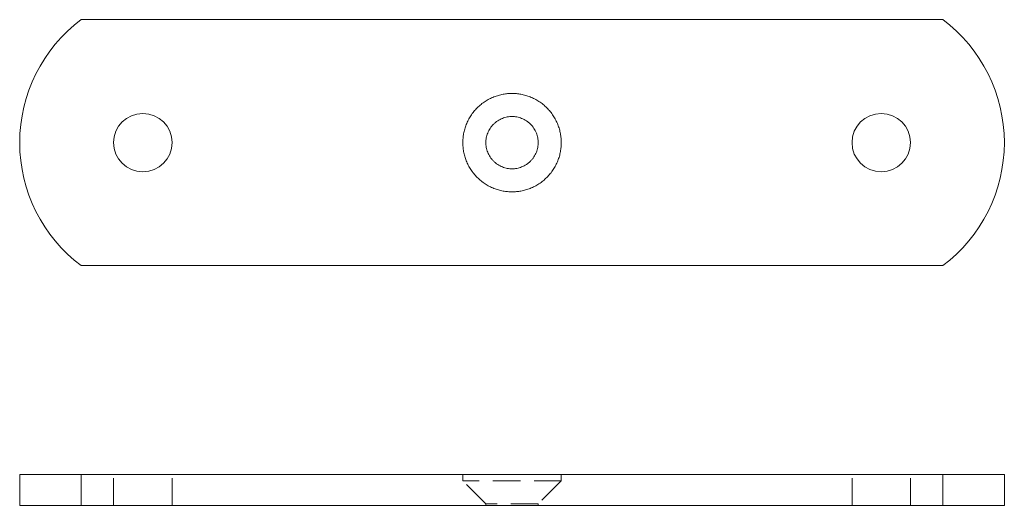
# Model space of a CAD drawing. Units: millimetres. Extents: x -15372 to -15212, y 20 to 99.
import ezdxf

# ---------------------------------------------------------------- set-up
doc = ezdxf.new("R2010")
doc.units = ezdxf.units.MM
doc.header["$LTSCALE"] = 0.7
doc.linetypes.add('VERDECKT', pattern=[9.525, 6.35, -3.175])
doc.layers.add('Pitzl', color=250, linetype='Continuous', lineweight=18)

# ---------------------------------------------------------------- blocks, each defined once
blk = doc.blocks.new('A$C3bdcf16d')
at = {"color": 0, "linetype": 'Continuous', "lineweight": 0}
for p, q in [((-7565.8, 56.62), (-7705.8, 56.62)), ((-7705.8, 16.62), (-7565.8, 16.62))]:
    blk.add_line(p, q, dxfattribs=at)
for centre in [(-7695.8, 36.62), (-7575.8, 36.62)]:
    blk.add_circle(centre, 4.75, dxfattribs=at)
for centre, start, end in [((-7690.8, 36.62), 126.8699, 233.1301), ((-7580.8, 36.62), 306.8699, 53.1301)]:
    blk.add_arc(centre, 25, start, end, dxfattribs=at)
for points, weights, knots in [([(-7643.8, 36.62), (-7643.8, 44.62), (-7635.8, 44.62), (-7627.8, 44.62), (-7627.8, 36.62), (-7627.8, 28.62), (-7635.8, 28.62), (-7643.8, 28.62), (-7643.8, 36.62)], [1, 0.707106781187, 1, 0.707106781187, 1, 0.707106781187, 1, 0.707106781187, 1], [0, 0, 0, 1.570796, 1.570796, 3.141593, 3.141593, 4.712389, 4.712389, 6.283185, 6.283185, 6.283185]), ([(-7640.05, 36.62), (-7640.05, 40.87), (-7635.8, 40.87), (-7631.55, 40.87), (-7631.55, 36.62), (-7631.55, 32.37), (-7635.8, 32.37), (-7640.05, 32.37), (-7640.05, 36.62)], [1, 0.707106781186, 1, 0.707106781186, 1, 0.707106781186, 1, 0.707106781186, 1], [-3.141593, -3.141593, -3.141593, -1.570796, -1.570796, 0, 0, 1.570796, 1.570796, 3.141593, 3.141593, 3.141593])]:
    blk.add_rational_spline(points, weights, degree=2, knots=knots, dxfattribs=at)
blk = doc.blocks.new('A$C533642f8')
at = {"color": 0, "linetype": 'Continuous', "lineweight": 0, "extrusion": (0, 1, -2e-16)}
for p, q in [((-7584.68, 5), (-7594.68, 5)), ((-7594.68, 0), (-7594.68, 5)), ((-7584.68, 5), (-7444.68, 5)), ((-7584.68, 0), (-7584.68, 5)), ((-7434.68, 5), (-7444.68, 5)), ((-7444.68, 0), (-7444.68, 5)), ((-7434.68, 0), (-7434.68, 5)), ((-7584.68, 0), (-7594.68, 0)), ((-7584.68, 0), (-7444.68, 0)), ((-7434.68, 0), (-7444.68, 0))]:
    blk.add_line(p, q, dxfattribs=at)
at = {"color": 0, "linetype": 'VERDECKT', "lineweight": 0, "extrusion": (0, 1, -2e-16)}
for p, q in [((-7579.43, 0), (-7579.43, 5)), ((-7569.93, 0), (-7569.93, 5)), ((-7522.68, 5), (-7522.68, 4)), ((-7506.68, 5), (-7506.68, 4)), ((-7459.43, 0), (-7459.43, 5)), ((-7449.93, 0), (-7449.93, 5)), ((-7518.93, 0.25), (-7522.68, 4)), ((-7506.68, 4), (-7510.43, 0.25)), ((-7518.93, 0.25), (-7518.93, 0)), ((-7510.43, 0.25), (-7510.43, 0))]:
    blk.add_line(p, q, dxfattribs=at)
at = {"color": 0, "linetype": 'VERDECKT', "lineweight": 0}
for points, weights in [([(-7506.68, 4), (-7506.68, 4), (-7514.68, 4), (-7522.68, 4), (-7522.68, 4)], [1, 0.707106781187, 1, 0.707106781187, 1]), ([(-7510.43, 0.25), (-7510.43, 0.25), (-7514.68, 0.25), (-7518.93, 0.25), (-7518.93, 0.25)], [1, 0.707106781186, 1, 0.707106781186, 1])]:
    blk.add_rational_spline(points, weights, degree=2, knots=[0, 0, 0, 1.570796, 1.570796, 3.141593, 3.141593, 3.141593], dxfattribs=at)

msp = doc.modelspace()

# ---------------------------------------------------------------- block references
at = {"layer": 'Pitzl'}
for name, p in [('A$C3bdcf16d', (-7656.56, 42.29, -308.37)), ('A$C533642f8', (-7777.68, 19.94, -308.37))]:
    msp.add_blockref(name, p, dxfattribs=at)

doc.saveas('drawing.dxf')
